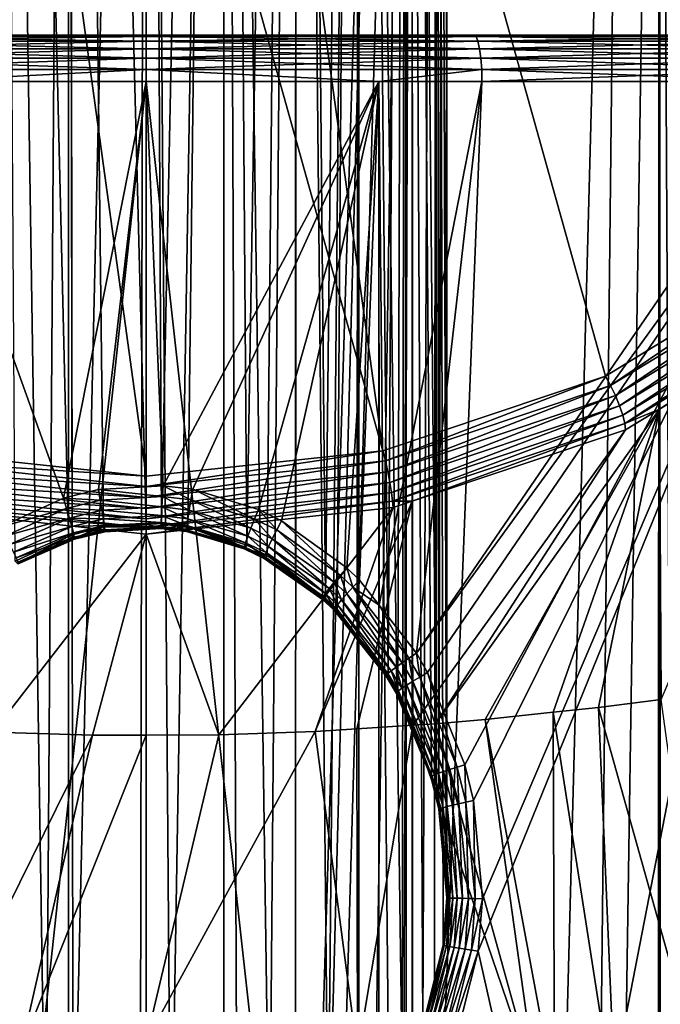
# Model space of a CAD drawing. Units: inches. Extents: x -22 to 22, y -100 to 91.
# Drawn here: x -1 to 6, y 50 to 62 of the extents above; entities that cross this region are included whole.
import ezdxf

# ---------------------------------------------------------------- set-up
doc = ezdxf.new("R2010")
doc.units = ezdxf.units.IN
doc.header["$MEASUREMENT"] = 0

msp = doc.modelspace()

# ---------------------------------------------------------------- linework, layer by layer
for points in [[(0.001, 56.003, 23.231), (-0.906, 91.098, 89.464), (0, 91.204, 89.408)], [(0.001, 56.003, 23.231), (0, 91.204, 89.408), (0.177, 56.013, 23.234)], [(0.177, 56.013, 23.234), (0, 91.204, 89.408), (0.906, 91.098, 89.464)], [(-0.906, 91.098, 89.464), (-0.904, 55.862, 23.202), (-1.75, 90.79, 89.628)], [(-0.496, 55.974, 23.225), (-0.861, 55.882, 23.206), (-0.906, 91.098, 89.464)], [(-0.906, 91.098, 89.464), (-0.861, 55.882, 23.206), (-0.904, 55.862, 23.202)], [(-0.496, 55.974, 23.225), (-0.906, 91.098, 89.464), (0.001, 56.003, 23.231)], [(0.177, 56.013, 23.234), (0.906, 91.098, 89.464), (0.484, 55.976, 23.226)], [(0.906, 91.098, 89.464), (0.902, 55.846, 23.199), (0.484, 55.976, 23.226)], [(0.906, 91.098, 89.464), (1.171, 55.762, 23.182), (0.902, 55.846, 23.199)], [(1.75, 90.79, 89.628), (1.171, 55.762, 23.182), (0.906, 91.098, 89.464)], [(-1.75, 90.79, 89.628), (-0.904, 55.862, 23.202), (-1.524, 55.575, 23.145)], [(1.75, 90.79, 89.628), (1.409, 55.643, 23.158), (1.171, 55.762, 23.182)], [(1.739, 55.401, 23.113), (1.409, 55.643, 23.158), (1.75, 90.79, 89.628)], [(1.739, 55.401, 23.113), (1.75, 90.79, 89.628), (2.088, 55.146, 23.064)], [(2.088, 55.146, 23.064), (1.75, 90.79, 89.628), (2.475, 90.298, 89.889)], [(2.088, 55.146, 23.064), (2.475, 90.298, 89.889), (2.222, 55.015, 23.041)], [(2.475, 90.298, 89.889), (2.456, 54.708, 22.99), (2.222, 55.015, 23.041)], [(2.475, 90.298, 89.889), (2.814, 54.24, 22.914), (2.456, 54.708, 22.99)], [(3.031, 89.658, 90.23), (2.814, 54.24, 22.914), (2.475, 90.298, 89.889)], [(3.031, 89.658, 90.23), (2.929, 54.037, 22.884), (2.814, 54.24, 22.914)], [(3.031, 89.658, 90.23), (3.014, 53.826, 22.857), (2.929, 54.037, 22.884)], [(3.318, 53.065, 22.76), (3.014, 53.826, 22.857), (3.031, 89.658, 90.23)], [(3.318, 53.065, 22.76), (3.031, 89.658, 90.23), (3.377, 52.814, 22.734)], [(3.377, 52.814, 22.734), (3.031, 89.658, 90.23), (3.381, 88.913, 90.626)], [(3.377, 52.814, 22.734), (3.381, 88.913, 90.626), (3.407, 52.687, 22.722)], [(3.407, 52.687, 22.722), (3.381, 88.913, 90.626), (3.5, 88.113, 91.051)], [(3.499, 51.655, 22.645), (3.5, 88.113, 91.051), (3.381, 87.313, 91.476)], [(3.407, 52.687, 22.722), (3.5, 88.113, 91.051), (3.491, 51.743, 22.651)], [(3.491, 51.743, 22.651), (3.5, 88.113, 91.051), (3.499, 51.655, 22.645)], [(3.031, 86.568, 91.873), (3.219, 50.166, 22.612), (3.381, 87.313, 91.476)], [(3.381, 87.313, 91.476), (3.219, 50.166, 22.612), (3.356, 50.708, 22.617)], [(3.381, 87.313, 91.476), (3.356, 50.708, 22.617), (3.457, 51.106, 22.621)], [(3.499, 51.655, 22.645), (3.381, 87.313, 91.476), (3.457, 51.106, 22.621)], [(2.475, 85.928, 92.213), (2.979, 49.649, 22.623), (3.031, 86.568, 91.873)], [(3.031, 86.568, 91.873), (2.979, 49.649, 22.623), (3.026, 49.75, 22.621)], [(3.031, 86.568, 91.873), (3.026, 49.75, 22.621), (3.219, 50.166, 22.612)], [(2.116, 48.605, 22.686), (2.475, 85.928, 92.213), (1.75, 85.437, 92.474)], [(2.475, 48.946, 22.659), (2.475, 85.928, 92.213), (2.116, 48.605, 22.686)], [(2.475, 48.946, 22.659), (2.476, 48.947, 22.659), (2.475, 85.928, 92.213)], [(2.475, 85.928, 92.213), (2.476, 48.947, 22.659), (2.979, 49.649, 22.623)], [(-1.75, 85.437, 92.474), (-1.744, 48.356, 22.709), (-1.167, 48.054, 22.74)], [(-1.75, 85.437, 92.474), (-1.167, 48.054, 22.74), (-0.906, 85.128, 92.638)], [(1.435, 48.169, 22.727), (1.75, 85.437, 92.474), (0.906, 85.128, 92.638)], [(1.739, 48.364, 22.709), (1.75, 85.437, 92.474), (1.435, 48.169, 22.727)], [(2.116, 48.605, 22.686), (1.75, 85.437, 92.474), (1.739, 48.364, 22.709)], [(-0.906, 85.128, 92.638), (-1.167, 48.054, 22.74), (-0.905, 47.97, 22.75)], [(-0.85, 47.952, 22.752), (0, 85.023, 92.694), (-0.906, 85.128, 92.638)], [(-0.906, 85.128, 92.638), (-0.905, 47.97, 22.75), (-0.85, 47.952, 22.752)], [(0, 85.023, 92.694), (0.287, 47.854, 22.764), (0.906, 85.128, 92.638)], [(0.906, 85.128, 92.638), (0.287, 47.854, 22.764), (0.903, 47.983, 22.748)], [(0.906, 85.128, 92.638), (0.903, 47.983, 22.748), (1.058, 48.016, 22.744)], [(1.435, 48.169, 22.727), (0.906, 85.128, 92.638), (1.058, 48.016, 22.744)], [(-0.069, 47.842, 22.765), (0, 85.023, 92.694), (-0.85, 47.952, 22.752)], [(-0.069, 47.842, 22.765), (0, 47.841, 22.765), (0, 85.023, 92.694)], [(0, 85.023, 92.694), (0, 47.841, 22.765), (0.287, 47.854, 22.764)], [(0, 77.082, 198.477), (0.001, -16.773, 22), (-2.872, 76.774, 198.641)], [(2.872, 76.774, 198.641), (0.001, -16.773, 22), (0, 77.082, 198.477)], [(-2.752, 76.58, 199.31), (2.752, 56.862, 209.794), (0, 76.875, 199.153)], [(0, 76.875, 199.153), (2.752, 56.862, 209.794), (5.344, 57.73, 209.333)], [(0, 76.875, 199.153), (5.344, 57.73, 209.333), (7.626, 59.121, 208.593)], [(7.626, 59.121, 208.593), (9.464, 60.953, 207.619), (0, 76.875, 199.153)], [(0, 76.875, 199.153), (9.464, 60.953, 207.619), (10.753, 63.121, 206.466)], [(-2.872, 76.774, 198.641), (0.001, -16.773, 22), (-3.096, 76.699, 198.681)], [(-3.096, 76.699, 198.681), (0.001, -16.773, 22), (-1.123, -16.822, 21.981)], [(-3.096, 76.699, 198.681), (-1.123, -16.822, 21.981), (-2.363, -17.081, 21.883)], [(2.872, 76.774, 198.641), (0.391, -16.756, 22.007), (0.001, -16.773, 22)], [(3.096, 76.699, 198.681), (0.391, -16.756, 22.007), (2.872, 76.774, 198.641)], [(3.096, 76.699, 198.681), (1.629, -16.905, 21.95), (0.391, -16.756, 22.007)], [(2.758, -17.227, 21.828), (1.629, -16.905, 21.95), (3.096, 76.699, 198.681)], [(3.096, 76.699, 198.681), (3.095, -17.323, 21.791), (2.758, -17.227, 21.828)], [(3.096, 76.699, 198.681), (3.106, -17.328, 21.789), (3.095, -17.323, 21.791)], [(5.577, 75.868, 199.122), (3.106, -17.328, 21.789), (3.096, 76.699, 198.681)], [(-2.752, 56.862, 209.794), (0, 56.567, 209.951), (-2.752, 76.58, 199.31)], [(-2.752, 76.58, 199.31), (0, 56.567, 209.951), (2.752, 56.862, 209.794)], [(5.577, 75.868, 199.122), (4.547, -18.013, 21.535), (3.106, -17.328, 21.789)], [(5.972, 75.627, 199.25), (4.547, -18.013, 21.535), (5.577, 75.868, 199.122)], [(5.972, 75.627, 199.25), (5.926, -18.952, 21.197), (4.547, -18.013, 21.535)], [(5.999, -19.013, 21.176), (5.926, -18.952, 21.197), (5.972, 75.627, 199.25)], [(7.957, 74.417, 199.894), (7.814, -20.786, 20.576), (5.972, 75.627, 199.25)], [(5.972, 75.627, 199.25), (7.814, -20.786, 20.576), (6.477, -19.415, 21.036)], [(5.972, 75.627, 199.25), (6.477, -19.415, 21.036), (5.999, -19.013, 21.176)], [(14.116, 61.7, -16.822), (-16.822, 61.7, 14.116), (16.822, 61.7, -14.116)], [(16.822, 61.7, -14.116), (-16.822, 61.7, 14.116), (-14.116, 61.7, 16.822)], [(14.116, 61.7, -16.822), (10.98, 61.7, -19.018), (-16.822, 61.7, 14.116)], [(-16.822, 61.7, 14.116), (10.98, 61.7, -19.018), (7.511, 61.7, -20.636)], [(-16.822, 61.7, 14.116), (7.511, 61.7, -20.636), (3.813, 61.7, -21.626)], [(3.813, 61.7, -21.626), (0, 61.7, -21.96), (-16.822, 61.7, 14.116)], [(-16.822, 61.7, 14.116), (0, 61.7, -21.96), (-3.813, 61.7, -21.626)], [(16.822, 61.7, -14.116), (-14.116, 61.7, 16.822), (-10.98, 61.7, 19.018)], [(-10.98, 61.7, 19.018), (-7.511, 61.7, 20.636), (16.822, 61.7, -14.116)], [(16.822, 61.7, -14.116), (-7.511, 61.7, 20.636), (-3.813, 61.7, 21.626)], [(0, 61.682, 22.1), (-3.838, 61.682, 21.764), (-3.86, 61.628, 21.892)], [(0, 61.628, -22.23), (-3.86, 61.628, -21.892), (-3.838, 61.682, -21.764)], [(0, 61.628, 22.23), (0, 61.682, 22.1), (-3.86, 61.628, 21.892)], [(0, 61.682, 22.1), (0, 61.7, 21.96), (-3.838, 61.682, 21.764)], [(0, 61.7, 21.96), (-3.813, 61.7, 21.626), (-3.838, 61.682, 21.764)], [(-3.838, 61.682, -21.764), (-3.813, 61.7, -21.626), (0, 61.682, -22.1)], [(-3.838, 61.682, -21.764), (0, 61.682, -22.1), (0, 61.628, -22.23)], [(21.626, 61.7, -3.813), (20.636, 61.7, -7.511), (-3.813, 61.7, 21.626)], [(16.822, 61.7, -14.116), (-3.813, 61.7, 21.626), (19.018, 61.7, -10.98)], [(19.018, 61.7, -10.98), (-3.813, 61.7, 21.626), (20.636, 61.7, -7.511)], [(0, 61.7, 21.96), (21.626, 61.7, 3.813), (-3.813, 61.7, 21.626)], [(-3.813, 61.7, 21.626), (21.626, 61.7, 3.813), (21.96, 61.7)], [(-3.813, 61.7, 21.626), (21.96, 61.7), (21.626, 61.7, -3.813)], [(-3.813, 61.7, -21.626), (0, 61.7, -21.96), (0, 61.682, -22.1)], [(0, 61.7, 21.96), (3.813, 61.7, 21.626), (21.626, 61.7, 3.813)], [(0, 61.682, -22.1), (0, 61.7, -21.96), (3.838, 61.682, -21.764)], [(0, 61.7, -21.96), (3.813, 61.7, -21.626), (3.838, 61.682, -21.764)], [(3.813, 61.7, 21.626), (0, 61.7, 21.96), (0, 61.682, 22.1)], [(3.838, 61.682, 21.764), (3.813, 61.7, 21.626), (0, 61.682, 22.1)], [(0, 61.682, -22.1), (3.838, 61.682, -21.764), (3.86, 61.628, -21.892)], [(0, 61.628, -22.23), (0, 61.682, -22.1), (3.86, 61.628, -21.892)], [(0, 61.628, 22.23), (3.86, 61.628, 21.892), (3.838, 61.682, 21.764)], [(3.838, 61.682, 21.764), (0, 61.682, 22.1), (0, 61.628, 22.23)], [(21.626, 61.7, 3.813), (3.813, 61.7, 21.626), (7.511, 61.7, 20.636)], [(3.838, 61.682, -21.764), (3.813, 61.7, -21.626), (7.559, 61.682, -20.767)], [(3.813, 61.7, -21.626), (7.511, 61.7, -20.636), (7.559, 61.682, -20.767)], [(7.511, 61.7, 20.636), (3.813, 61.7, 21.626), (3.838, 61.682, 21.764)], [(3.838, 61.682, 21.764), (7.559, 61.682, 20.767), (7.511, 61.7, 20.636)], [(3.86, 61.628, -21.892), (3.838, 61.682, -21.764), (7.603, 61.628, -20.889)], [(3.838, 61.682, -21.764), (7.559, 61.682, -20.767), (7.603, 61.628, -20.889)], [(3.838, 61.682, 21.764), (3.86, 61.628, 21.892), (7.559, 61.682, 20.767)], [(7.603, 61.628, 20.889), (7.559, 61.682, 20.767), (3.86, 61.628, 21.892)], [(-3.88, 61.542, -22.002), (-3.86, 61.628, -21.892), (0, 61.542, -22.342)], [(-3.88, 61.542, 22.002), (0, 61.542, 22.342), (0, 61.628, 22.23)], [(0, 61.628, 22.23), (-3.86, 61.628, 21.892), (-3.88, 61.542, 22.002)], [(0, 61.628, -22.23), (0, 61.542, -22.342), (-3.86, 61.628, -21.892)], [(3.88, 61.542, 22.002), (3.86, 61.628, 21.892), (0, 61.542, 22.342)], [(3.88, 61.542, -22.002), (0, 61.542, -22.342), (0, 61.628, -22.23)], [(0, 61.628, -22.23), (3.86, 61.628, -21.892), (3.88, 61.542, -22.002)], [(0, 61.628, 22.23), (0, 61.542, 22.342), (3.86, 61.628, 21.892)], [(3.86, 61.628, -21.892), (7.603, 61.628, -20.889), (7.641, 61.542, -20.994)], [(7.603, 61.628, 20.889), (3.86, 61.628, 21.892), (3.88, 61.542, 22.002)], [(3.88, 61.542, -22.002), (3.86, 61.628, -21.892), (7.641, 61.542, -20.994)], [(7.641, 61.542, 20.994), (7.603, 61.628, 20.889), (3.88, 61.542, 22.002)], [(0, 61.43, 22.428), (0, 61.542, 22.342), (-3.895, 61.43, 22.087)], [(-3.895, 61.43, -22.087), (-3.88, 61.542, -22.002), (0, 61.43, -22.428)], [(-3.88, 61.542, 22.002), (-3.895, 61.43, 22.087), (0, 61.542, 22.342)], [(-3.88, 61.542, -22.002), (0, 61.542, -22.342), (0, 61.43, -22.428)], [(0, 61.43, -22.428), (0, 61.542, -22.342), (3.895, 61.43, -22.087)], [(3.88, 61.542, 22.002), (0, 61.542, 22.342), (0, 61.43, 22.428)], [(3.88, 61.542, -22.002), (3.895, 61.43, -22.087), (0, 61.542, -22.342)], [(3.895, 61.43, 22.087), (3.88, 61.542, 22.002), (0, 61.43, 22.428)], [(7.671, 61.43, -21.075), (3.895, 61.43, -22.087), (3.88, 61.542, -22.002)], [(3.88, 61.542, -22.002), (7.641, 61.542, -20.994), (7.671, 61.43, -21.075)], [(7.641, 61.542, 20.994), (3.88, 61.542, 22.002), (3.895, 61.43, 22.087)], [(7.671, 61.43, 21.075), (7.641, 61.542, 20.994), (3.895, 61.43, 22.087)], [(0, 61.43, 22.428), (-3.895, 61.43, 22.087), (-3.904, 61.3, 22.14)], [(-3.904, 61.3, -22.14), (-3.895, 61.43, -22.087), (0, 61.3, -22.482)], [(0, 61.3, 22.482), (0, 61.43, 22.428), (-3.904, 61.3, 22.14)], [(-3.895, 61.43, -22.087), (0, 61.43, -22.428), (0, 61.3, -22.482)], [(0, 61.43, -22.428), (3.895, 61.43, -22.087), (3.904, 61.3, -22.14)], [(0, 61.3, -22.482), (0, 61.43, -22.428), (3.904, 61.3, -22.14)], [(3.904, 61.3, 22.14), (3.895, 61.43, 22.087), (0, 61.3, 22.482)], [(3.895, 61.43, 22.087), (0, 61.43, 22.428), (0, 61.3, 22.482)], [(3.904, 61.3, -22.14), (3.895, 61.43, -22.087), (7.689, 61.3, -21.126)], [(7.671, 61.43, -21.075), (7.689, 61.3, -21.126), (3.895, 61.43, -22.087)], [(7.671, 61.43, 21.075), (3.895, 61.43, 22.087), (3.904, 61.3, 22.14)], [(7.689, 61.3, 21.126), (7.671, 61.43, 21.075), (3.904, 61.3, 22.14)], [(-3.904, 61.3, -22.14), (0, 61.3, -22.482), (-2.706, 61.16, -22.263)], [(0, 61.3, 22.482), (-3.904, 61.3, 22.14), (-2.706, 61.16, 22.263)], [(-2.706, 61.16, 22.263), (0, 61.16, 22.5), (0, 61.3, 22.482)], [(-2.706, 61.16, -22.263), (0, 61.3, -22.482), (0, 61.16, -22.5)], [(2.706, 61.16, -22.263), (0, 61.16, -22.5), (0, 61.3, -22.482)], [(0, 61.3, -22.482), (3.904, 61.3, -22.14), (2.706, 61.16, -22.263)], [(3.904, 61.3, 22.14), (0, 61.3, 22.482), (2.706, 61.16, 22.263)], [(2.706, 61.16, 22.263), (0, 61.3, 22.482), (0, 61.16, 22.5)], [(3.907, 61.16, 22.158), (3.904, 61.3, 22.14), (2.706, 61.16, 22.263)], [(3.904, 61.3, -22.14), (3.907, 61.16, -22.158), (2.706, 61.16, -22.263)], [(7.689, 61.3, 21.126), (3.904, 61.3, 22.14), (3.907, 61.16, 22.158)], [(7.689, 61.3, -21.126), (7.695, 61.16, -21.143), (3.904, 61.3, -22.14)], [(3.904, 61.3, -22.14), (7.695, 61.16, -21.143), (3.907, 61.16, -22.158)], [(3.907, 61.16, 22.158), (7.695, 61.16, 21.143), (7.689, 61.3, 21.126)], [(-2.706, 61.16, 22.263), (-1.704, 55.973, 22.435), (-0.962, 56.31, 22.479)], [(-2.706, 61.16, 22.263), (-0.962, 56.31, 22.479), (0, 61.16, 22.5)], [(-2.643, 36.72, -22.344), (-2.706, 61.16, -22.263), (0, 61.16, -22.5)], [(-2.643, 36.72, -22.344), (0, 61.16, -22.5), (2.712, 36.714, -22.308)], [(-0.962, 56.31, 22.479), (-0.555, 56.411, 22.493), (0, 61.16, 22.5)], [(0, 61.16, 22.5), (-0.555, 56.411, 22.493), (0.197, 56.454, 22.499)], [(0, 61.16, 22.5), (0.197, 56.454, 22.499), (2.706, 61.16, 22.263)], [(2.712, 36.714, -22.308), (0, 61.16, -22.5), (2.706, 61.16, -22.263)], [(2.706, 61.16, 22.263), (0.197, 56.454, 22.499), (0.542, 56.413, 22.493)], [(2.706, 61.16, 22.263), (0.542, 56.413, 22.493), (1.309, 56.178, 22.462)], [(1.309, 56.178, 22.462), (1.575, 56.047, 22.445), (2.706, 61.16, 22.263)], [(1.575, 56.047, 22.445), (2.334, 55.5, 22.379), (2.706, 61.16, 22.263)], [(2.706, 61.16, 22.263), (2.334, 55.5, 22.379), (2.484, 55.356, 22.362)], [(2.706, 61.16, 22.263), (2.484, 55.356, 22.362), (2.712, 55.062, 22.334)], [(2.706, 61.16, 22.263), (2.712, 55.062, 22.334), (3.907, 61.16, 22.158)], [(2.712, 36.714, -22.308), (2.706, 61.16, -22.263), (2.948, 36.714, -22.306)], [(2.706, 61.16, -22.263), (3.907, 61.16, -22.158), (2.948, 36.714, -22.306)], [(3.907, 61.16, 22.158), (2.712, 55.062, 22.334), (3.147, 54.503, 22.279)], [(2.948, 36.714, -22.306), (3.907, 61.16, -22.158), (7.695, 61.16, -21.143)], [(2.948, 36.714, -22.306), (7.695, 61.16, -21.143), (7.967, 36.483, -20.993)], [(3.275, 54.279, 22.26), (7.968, 61.16, 21.016), (3.147, 54.503, 22.279)], [(3.147, 54.503, 22.279), (7.968, 61.16, 21.016), (7.695, 61.16, 21.143)], [(3.147, 54.503, 22.279), (7.695, 61.16, 21.143), (3.907, 61.16, 22.158)], [(3.275, 54.279, 22.26), (3.709, 53.205, 22.192), (7.968, 61.16, 21.016)], [(7.968, 61.16, 21.016), (3.709, 53.205, 22.192), (3.81, 52.788, 22.175)], [(7.968, 61.16, 21.016), (3.81, 52.788, 22.175), (3.912, 51.646, 22.157)], [(3.912, 51.646, 22.157), (3.864, 51.036, 22.166), (7.968, 61.16, 21.016)], [(7.968, 61.16, 21.016), (3.864, 51.036, 22.166), (7.965, 32.8, 21.009)], [(7.626, 59.121, 208.593), (5.344, 57.73, 209.333), (5.404, 57.621, 209.371)], [(5.404, 57.621, 209.371), (7.712, 59.027, 208.624), (7.626, 59.121, 208.593)], [(5.404, 57.621, 209.371), (5.46, 57.504, 209.377), (7.712, 59.027, 208.624)], [(7.792, 58.924, 208.622), (7.712, 59.027, 208.624), (5.46, 57.504, 209.377)], [(7.792, 58.924, 208.622), (5.46, 57.504, 209.377), (5.509, 57.385, 209.35)], [(7.86, 58.819, 208.588), (7.792, 58.924, 208.622), (5.509, 57.385, 209.35)], [(7.86, 58.819, 208.588), (5.509, 57.385, 209.35), (5.546, 57.275, 209.292)], [(7.913, 58.717, 208.525), (7.86, 58.819, 208.588), (5.546, 57.275, 209.292)], [(7.913, 58.717, 208.525), (5.546, 57.275, 209.292), (5.569, 57.179, 209.206)], [(5.569, 57.179, 209.206), (7.946, 58.628, 208.436), (7.913, 58.717, 208.525)], [(5.569, 57.179, 209.206), (5.972, 57.346, 208.971), (7.946, 58.628, 208.436)], [(5.972, 57.346, 208.971), (7.957, 58.556, 208.327), (7.946, 58.628, 208.436)], [(5.972, 57.346, 208.971), (5.991, 53.964, 202.66), (7.957, 58.556, 208.327)], [(5.344, 57.73, 209.333), (2.752, 56.862, 209.794), (2.783, 56.744, 209.838)], [(5.404, 57.621, 209.371), (5.344, 57.73, 209.333), (2.783, 56.744, 209.838)], [(5.404, 57.621, 209.371), (2.783, 56.744, 209.838), (2.812, 56.617, 209.849)], [(2.812, 56.617, 209.849), (5.46, 57.504, 209.377), (5.404, 57.621, 209.371)], [(2.812, 56.617, 209.849), (2.837, 56.491, 209.826), (5.46, 57.504, 209.377)], [(5.509, 57.385, 209.35), (5.46, 57.504, 209.377), (2.837, 56.491, 209.826)], [(5.509, 57.385, 209.35), (2.837, 56.491, 209.826), (2.856, 56.374, 209.771)], [(5.546, 57.275, 209.292), (5.509, 57.385, 209.35), (2.856, 56.374, 209.771)], [(5.577, 57.105, 209.099), (3.367, 53.682, 204.563), (5.972, 57.346, 208.971)], [(5.972, 57.346, 208.971), (3.367, 53.682, 204.563), (3.945, 53.732, 204.263)], [(5.972, 57.346, 208.971), (3.945, 53.732, 204.263), (4.736, 53.816, 203.72)], [(4.736, 53.816, 203.72), (5.262, 53.872, 203.358), (5.972, 57.346, 208.971)], [(5.972, 57.346, 208.971), (5.262, 53.872, 203.358), (5.991, 53.964, 202.66)], [(5.577, 57.105, 209.099), (5.972, 57.346, 208.971), (5.569, 57.179, 209.206)], [(5.546, 57.275, 209.292), (2.856, 56.374, 209.771), (2.868, 56.274, 209.687)], [(5.569, 57.179, 209.206), (5.546, 57.275, 209.292), (2.868, 56.274, 209.687)], [(5.569, 57.179, 209.206), (2.868, 56.274, 209.687), (3.096, 56.274, 209.54)], [(3.096, 56.274, 209.54), (5.577, 57.105, 209.099), (5.569, 57.179, 209.206)], [(3.096, 56.274, 209.54), (3.103, 53.665, 204.659), (5.577, 57.105, 209.099)], [(5.577, 57.105, 209.099), (3.103, 53.665, 204.659), (3.367, 53.682, 204.563)], [(0, 56.567, 209.951), (-2.752, 56.862, 209.794), (-2.783, 56.744, 209.838)], [(2.783, 56.744, 209.838), (2.752, 56.862, 209.794), (0, 56.445, 209.997)], [(2.752, 56.862, 209.794), (0, 56.567, 209.951), (0, 56.445, 209.997)], [(0, 56.445, 209.997), (-2.783, 56.744, 209.838), (-2.812, 56.617, 209.849)], [(0, 56.445, 209.997), (0, 56.567, 209.951), (-2.783, 56.744, 209.838)], [(2.812, 56.617, 209.849), (2.783, 56.744, 209.838), (0, 56.315, 210.009)], [(2.783, 56.744, 209.838), (0, 56.445, 209.997), (0, 56.315, 210.009)], [(0, 56.315, 210.009), (-2.812, 56.617, 209.849), (-2.837, 56.491, 209.826)], [(0, 56.315, 210.009), (0, 56.445, 209.997), (-2.812, 56.617, 209.849)], [(0, 56.187, 209.988), (2.837, 56.491, 209.826), (2.812, 56.617, 209.849)], [(2.812, 56.617, 209.849), (0, 56.315, 210.009), (0, 56.187, 209.988)], [(0, 56.187, 209.988), (-2.837, 56.491, 209.826), (-2.856, 56.374, 209.771)], [(0, 56.187, 209.988), (0, 56.315, 210.009), (-2.837, 56.491, 209.826)], [(-0.533, 56.286, 22.51), (-0.555, 56.411, 22.493), (-0.962, 56.31, 22.479)], [(0.19, 56.327, 22.516), (0.197, 56.454, 22.499), (-0.555, 56.411, 22.493)], [(0.19, 56.327, 22.516), (-0.555, 56.411, 22.493), (-0.533, 56.286, 22.51)], [(2.856, 56.374, 209.771), (2.837, 56.491, 209.826), (0, 56.068, 209.933)], [(0, 56.187, 209.988), (0, 56.068, 209.933), (2.837, 56.491, 209.826)], [(0.521, 56.288, 22.51), (0.197, 56.454, 22.499), (0.19, 56.327, 22.516)], [(0.521, 56.288, 22.51), (0.542, 56.413, 22.493), (0.197, 56.454, 22.499)], [(1.261, 56.064, 22.48), (0.542, 56.413, 22.493), (0.521, 56.288, 22.51)], [(1.261, 56.064, 22.48), (1.309, 56.178, 22.462), (0.542, 56.413, 22.493)], [(-2.856, 56.374, 209.771), (-2.868, 56.274, 209.687), (0, 56.068, 209.933)], [(-2.856, 56.374, 209.771), (0, 56.068, 209.933), (0, 56.187, 209.988)], [(-0.926, 56.19, 22.497), (-0.962, 56.31, 22.479), (-1.704, 55.973, 22.435)], [(-0.533, 56.286, 22.51), (-0.962, 56.31, 22.479), (-0.926, 56.19, 22.497)], [(-0.514, 56.169, 22.558), (-0.533, 56.286, 22.51), (-0.926, 56.19, 22.497)], [(0.183, 56.208, 22.564), (0.19, 56.327, 22.516), (-0.533, 56.286, 22.51)], [(0.183, 56.208, 22.564), (-0.533, 56.286, 22.51), (-0.514, 56.169, 22.558)], [(2.868, 56.274, 209.687), (2.856, 56.374, 209.771), (0, 55.967, 209.85)], [(2.856, 56.374, 209.771), (0, 56.068, 209.933), (0, 55.967, 209.85)], [(0.502, 56.171, 22.559), (0.19, 56.327, 22.516), (0.183, 56.208, 22.564)], [(0.502, 56.171, 22.559), (0.521, 56.288, 22.51), (0.19, 56.327, 22.516)], [(1.218, 55.958, 22.529), (0.521, 56.288, 22.51), (0.502, 56.171, 22.559)], [(1.218, 55.958, 22.529), (1.261, 56.064, 22.48), (0.521, 56.288, 22.51)], [(-2.868, 56.274, 209.687), (-2.872, 56.199, 209.58), (0, 55.967, 209.85)], [(-2.872, 56.199, 209.58), (-1.783, 53.584, 205.122), (0, 55.891, 209.744)], [(0, 55.967, 209.85), (-2.872, 56.199, 209.58), (0, 55.891, 209.744)], [(0, 55.967, 209.85), (0, 56.068, 209.933), (-2.868, 56.274, 209.687)], [(-0.926, 56.19, 22.497), (-1.704, 55.973, 22.435), (-1.644, 55.868, 22.455)], [(-0.893, 56.078, 22.546), (-0.926, 56.19, 22.497), (-1.644, 55.868, 22.455)], [(-0.514, 56.169, 22.558), (-0.926, 56.19, 22.497), (-0.893, 56.078, 22.546)], [(-0.498, 56.068, 22.635), (-0.514, 56.169, 22.558), (-0.893, 56.078, 22.546)], [(0.177, 56.106, 22.641), (0.183, 56.208, 22.564), (-0.514, 56.169, 22.558)], [(0.177, 56.106, 22.641), (-0.514, 56.169, 22.558), (-0.498, 56.068, 22.635)], [(0, 55.967, 209.85), (0, 55.891, 209.744), (2.868, 56.274, 209.687)], [(2.868, 56.274, 209.687), (0, 55.891, 209.744), (2.872, 56.199, 209.58)], [(0, 55.891, 209.744), (0.845, 53.554, 205.286), (2.872, 56.199, 209.58)], [(0.486, 56.07, 22.636), (0.183, 56.208, 22.564), (0.177, 56.106, 22.641)], [(0.486, 56.07, 22.636), (0.502, 56.171, 22.559), (0.183, 56.208, 22.564)], [(1.182, 55.865, 22.605), (0.502, 56.171, 22.559), (0.486, 56.07, 22.636)], [(1.182, 55.865, 22.605), (1.218, 55.958, 22.529), (0.502, 56.171, 22.559)], [(2.872, 56.199, 209.58), (0.845, 53.554, 205.286), (1.965, 53.592, 205.076)], [(1.519, 55.939, 22.464), (1.309, 56.178, 22.462), (1.261, 56.064, 22.48)], [(1.519, 55.939, 22.464), (1.575, 56.047, 22.445), (1.309, 56.178, 22.462)], [(2.872, 56.199, 209.58), (1.965, 53.592, 205.076), (3.096, 56.274, 209.54)], [(1.965, 53.592, 205.076), (2.452, 53.624, 204.898), (3.096, 56.274, 209.54)], [(3.096, 56.274, 209.54), (2.452, 53.624, 204.898), (3.103, 53.665, 204.659)], [(2.868, 56.274, 209.687), (2.872, 56.199, 209.58), (3.096, 56.274, 209.54)], [(-0.893, 56.078, 22.546), (-1.644, 55.868, 22.455), (-1.589, 55.769, 22.504)], [(-0.866, 55.98, 22.622), (-0.893, 56.078, 22.546), (-1.589, 55.769, 22.504)], [(-0.498, 56.068, 22.635), (-0.893, 56.078, 22.546), (-0.866, 55.98, 22.622)], [(-0.487, 55.99, 22.735), (-0.498, 56.068, 22.635), (-0.866, 55.98, 22.622)], [(0.173, 56.026, 22.742), (0.177, 56.106, 22.641), (-0.498, 56.068, 22.635)], [(0.173, 56.026, 22.742), (-0.498, 56.068, 22.635), (-0.487, 55.99, 22.735)], [(0.475, 55.992, 22.736), (0.177, 56.106, 22.641), (0.173, 56.026, 22.742)], [(0.475, 55.992, 22.736), (0.486, 56.07, 22.636), (0.177, 56.106, 22.641)], [(1.156, 55.791, 22.702), (0.486, 56.07, 22.636), (0.475, 55.992, 22.736)], [(1.156, 55.791, 22.702), (1.182, 55.865, 22.605), (0.486, 56.07, 22.636)], [(1.468, 55.837, 22.513), (1.261, 56.064, 22.48), (1.218, 55.958, 22.529)], [(1.468, 55.837, 22.513), (1.519, 55.939, 22.464), (1.261, 56.064, 22.48)], [(-0.866, 55.98, 22.622), (-1.589, 55.769, 22.504), (-1.544, 55.682, 22.578)], [(-0.847, 55.904, 22.721), (-0.866, 55.98, 22.622), (-1.544, 55.682, 22.578)], [(-0.487, 55.99, 22.735), (-0.866, 55.98, 22.622), (-0.847, 55.904, 22.721)], [(-0.843, 55.842, 23.087), (-0.861, 55.882, 23.206), (-0.496, 55.974, 23.225)], [(-0.481, 55.939, 22.852), (-0.487, 55.99, 22.735), (-0.847, 55.904, 22.721)], [(-0.481, 55.939, 22.852), (-0.847, 55.904, 22.721), (-0.836, 55.854, 22.837)], [(-0.496, 55.974, 23.225), (-0.486, 55.93, 23.106), (-0.843, 55.842, 23.087)], [(-0.48, 55.918, 22.979), (-0.481, 55.939, 22.852), (-0.836, 55.854, 22.837)], [(0.001, 56.003, 23.231), (0.173, 55.968, 23.113), (-0.496, 55.974, 23.225)], [(-0.496, 55.974, 23.225), (0.173, 55.968, 23.113), (-0.486, 55.93, 23.106)], [(0.171, 55.975, 22.859), (0.173, 56.026, 22.742), (-0.487, 55.99, 22.735)], [(0.171, 55.975, 22.859), (-0.487, 55.99, 22.735), (-0.481, 55.939, 22.852)], [(0.173, 55.968, 23.113), (-0.48, 55.918, 22.979), (-0.486, 55.93, 23.106)], [(0.171, 55.955, 22.986), (0.171, 55.975, 22.859), (-0.481, 55.939, 22.852)], [(0.171, 55.955, 22.986), (-0.481, 55.939, 22.852), (-0.48, 55.918, 22.979)], [(0.173, 55.968, 23.113), (0.171, 55.955, 22.986), (-0.48, 55.918, 22.979)], [(0.177, 56.013, 23.234), (0.173, 55.968, 23.113), (0.001, 56.003, 23.231)], [(0.47, 55.941, 22.853), (0.173, 56.026, 22.742), (0.171, 55.975, 22.859)], [(0.469, 55.92, 22.979), (0.47, 55.941, 22.853), (0.171, 55.975, 22.859)], [(0.469, 55.92, 22.979), (0.171, 55.975, 22.859), (0.171, 55.955, 22.986)], [(0.474, 55.932, 23.106), (0.171, 55.955, 22.986), (0.173, 55.968, 23.113)], [(0.474, 55.932, 23.106), (0.469, 55.92, 22.979), (0.171, 55.955, 22.986)], [(0.47, 55.941, 22.853), (0.475, 55.992, 22.736), (0.173, 56.026, 22.742)], [(0.484, 55.976, 23.226), (0.173, 55.968, 23.113), (0.177, 56.013, 23.234)], [(0.484, 55.976, 23.226), (0.474, 55.932, 23.106), (0.173, 55.968, 23.113)], [(1.139, 55.72, 22.94), (0.47, 55.941, 22.853), (0.469, 55.92, 22.979)], [(1.141, 55.742, 22.817), (0.475, 55.992, 22.736), (0.47, 55.941, 22.853)], [(1.139, 55.72, 22.94), (1.141, 55.742, 22.817), (0.47, 55.941, 22.853)], [(1.149, 55.727, 23.064), (0.474, 55.932, 23.106), (0.484, 55.976, 23.226)], [(1.141, 55.742, 22.817), (1.156, 55.791, 22.702), (0.475, 55.992, 22.736)], [(0.484, 55.976, 23.226), (0.902, 55.846, 23.199), (1.149, 55.727, 23.064)], [(1.425, 55.748, 22.588), (1.218, 55.958, 22.529), (1.182, 55.865, 22.605)], [(1.425, 55.748, 22.588), (1.468, 55.837, 22.513), (1.218, 55.958, 22.529)], [(2.189, 55.33, 22.449), (1.519, 55.939, 22.464), (1.468, 55.837, 22.513)], [(2.258, 55.413, 22.4), (1.575, 56.047, 22.445), (1.519, 55.939, 22.464)], [(2.189, 55.33, 22.449), (2.258, 55.413, 22.4), (1.519, 55.939, 22.464)], [(2.258, 55.413, 22.4), (2.334, 55.5, 22.379), (1.575, 56.047, 22.445)], [(0, 55.891, 209.744), (-1.783, 53.584, 205.122), (-0.625, 53.551, 205.307)], [(-0.847, 55.904, 22.721), (-1.544, 55.682, 22.578), (-1.511, 55.614, 22.674)], [(-0.904, 55.862, 23.202), (-1.498, 55.547, 23.029), (-1.524, 55.575, 23.145)], [(-0.836, 55.854, 22.837), (-0.847, 55.904, 22.721), (-1.511, 55.614, 22.674)], [(-0.836, 55.854, 22.837), (-1.511, 55.614, 22.674), (-1.492, 55.566, 22.786)], [(-0.904, 55.862, 23.202), (-0.843, 55.842, 23.087), (-1.498, 55.547, 23.029)], [(-0.843, 55.842, 23.087), (-1.487, 55.543, 22.906), (-1.498, 55.547, 23.029)], [(-0.835, 55.833, 22.962), (-0.836, 55.854, 22.837), (-1.492, 55.566, 22.786)], [(-0.835, 55.833, 22.962), (-1.492, 55.566, 22.786), (-1.487, 55.543, 22.906)], [(-0.843, 55.842, 23.087), (-0.835, 55.833, 22.962), (-1.487, 55.543, 22.906)], [(-0.861, 55.882, 23.206), (-0.843, 55.842, 23.087), (-0.904, 55.862, 23.202)], [(-0.486, 55.93, 23.106), (-0.835, 55.833, 22.962), (-0.843, 55.842, 23.087)], [(-0.48, 55.918, 22.979), (-0.836, 55.854, 22.837), (-0.835, 55.833, 22.962)], [(-0.486, 55.93, 23.106), (-0.48, 55.918, 22.979), (-0.835, 55.833, 22.962)], [(0, 55.891, 209.744), (-0.625, 53.551, 205.307), (0, 53.552, 205.298)], [(0, 53.552, 205.298), (0, 53.552, 205.298), (0, 55.891, 209.744)], [(0, 55.891, 209.744), (0, 53.552, 205.298), (0.845, 53.554, 205.286)], [(1.149, 55.727, 23.064), (0.469, 55.92, 22.979), (0.474, 55.932, 23.106)], [(1.149, 55.727, 23.064), (1.139, 55.72, 22.94), (0.469, 55.92, 22.979)], [(1.149, 55.727, 23.064), (0.902, 55.846, 23.199), (1.171, 55.762, 23.182)], [(1.395, 55.678, 22.684), (1.182, 55.865, 22.605), (1.156, 55.791, 22.702)], [(1.395, 55.678, 22.684), (1.425, 55.748, 22.588), (1.182, 55.865, 22.605)], [(2.131, 55.257, 22.521), (1.468, 55.837, 22.513), (1.425, 55.748, 22.588)], [(2.131, 55.257, 22.521), (2.189, 55.33, 22.449), (1.468, 55.837, 22.513)], [(1.373, 55.607, 22.918), (1.141, 55.742, 22.817), (1.139, 55.72, 22.94)], [(1.384, 55.612, 23.041), (1.139, 55.72, 22.94), (1.149, 55.727, 23.064)], [(1.384, 55.612, 23.041), (1.373, 55.607, 22.918), (1.139, 55.72, 22.94)], [(1.377, 55.63, 22.797), (1.156, 55.791, 22.702), (1.141, 55.742, 22.817)], [(1.373, 55.607, 22.918), (1.377, 55.63, 22.797), (1.141, 55.742, 22.817)], [(1.149, 55.727, 23.064), (1.171, 55.762, 23.182), (1.409, 55.643, 23.158)], [(1.149, 55.727, 23.064), (1.409, 55.643, 23.158), (1.384, 55.612, 23.041)], [(1.377, 55.63, 22.797), (1.395, 55.678, 22.684), (1.156, 55.791, 22.702)], [(2.087, 55.198, 22.612), (1.425, 55.748, 22.588), (1.395, 55.678, 22.684)], [(2.087, 55.198, 22.612), (2.131, 55.257, 22.521), (1.425, 55.748, 22.588)], [(2.051, 55.131, 22.834), (1.377, 55.63, 22.797), (1.373, 55.607, 22.918)], [(2.06, 55.128, 22.951), (1.373, 55.607, 22.918), (1.384, 55.612, 23.041)], [(2.06, 55.128, 22.951), (2.051, 55.131, 22.834), (1.373, 55.607, 22.918)], [(2.06, 55.155, 22.719), (1.395, 55.678, 22.684), (1.377, 55.63, 22.797)], [(2.051, 55.131, 22.834), (2.06, 55.155, 22.719), (1.377, 55.63, 22.797)], [(1.384, 55.612, 23.041), (1.409, 55.643, 23.158), (1.739, 55.401, 23.113)], [(1.384, 55.612, 23.041), (1.739, 55.401, 23.113), (2.06, 55.128, 22.951)], [(2.06, 55.155, 22.719), (2.087, 55.198, 22.612), (1.395, 55.678, 22.684)], [(2.405, 55.273, 22.385), (2.334, 55.5, 22.379), (2.258, 55.413, 22.4)], [(2.405, 55.273, 22.385), (2.484, 55.356, 22.362), (2.334, 55.5, 22.379)], [(2.06, 55.128, 22.951), (1.739, 55.401, 23.113), (2.088, 55.146, 23.064)], [(2.333, 55.195, 22.433), (2.258, 55.413, 22.4), (2.189, 55.33, 22.449)], [(2.333, 55.195, 22.433), (2.405, 55.273, 22.385), (2.258, 55.413, 22.4)], [(2.226, 55.069, 22.595), (2.131, 55.257, 22.521), (2.087, 55.198, 22.612)], [(2.272, 55.126, 22.504), (2.189, 55.33, 22.449), (2.131, 55.257, 22.521)], [(2.226, 55.069, 22.595), (2.272, 55.126, 22.504), (2.131, 55.257, 22.521)], [(2.272, 55.126, 22.504), (2.333, 55.195, 22.433), (2.189, 55.33, 22.449)], [(2.977, 54.391, 22.35), (2.405, 55.273, 22.385), (2.333, 55.195, 22.433)], [(2.712, 55.062, 22.334), (2.484, 55.356, 22.362), (2.405, 55.273, 22.385)], [(3.058, 54.446, 22.303), (2.712, 55.062, 22.334), (2.405, 55.273, 22.385)], [(2.977, 54.391, 22.35), (3.058, 54.446, 22.303), (2.405, 55.273, 22.385)], [(2.186, 55.005, 22.813), (2.06, 55.155, 22.719), (2.051, 55.131, 22.834)], [(2.197, 55.028, 22.699), (2.087, 55.198, 22.612), (2.06, 55.155, 22.719)], [(2.186, 55.005, 22.813), (2.197, 55.028, 22.699), (2.06, 55.155, 22.719)], [(2.06, 55.128, 22.951), (2.088, 55.146, 23.064), (2.222, 55.015, 23.041)], [(2.197, 55.028, 22.699), (2.226, 55.069, 22.595), (2.087, 55.198, 22.612)], [(2.907, 54.342, 22.416), (2.333, 55.195, 22.433), (2.272, 55.126, 22.504)], [(2.907, 54.342, 22.416), (2.977, 54.391, 22.35), (2.333, 55.195, 22.433)], [(2.195, 55, 22.929), (2.186, 55.005, 22.813), (2.051, 55.131, 22.834)], [(2.195, 55, 22.929), (2.051, 55.131, 22.834), (2.06, 55.128, 22.951)], [(2.06, 55.128, 22.951), (2.222, 55.015, 23.041), (2.195, 55, 22.929)], [(2.794, 54.246, 22.699), (2.197, 55.028, 22.699), (2.186, 55.005, 22.813)], [(2.813, 54.268, 22.595), (2.226, 55.069, 22.595), (2.197, 55.028, 22.699)], [(2.794, 54.246, 22.699), (2.813, 54.268, 22.595), (2.197, 55.028, 22.699)], [(2.851, 54.3, 22.499), (2.272, 55.126, 22.504), (2.226, 55.069, 22.595)], [(2.813, 54.268, 22.595), (2.851, 54.3, 22.499), (2.226, 55.069, 22.595)], [(2.851, 54.3, 22.499), (2.907, 54.342, 22.416), (2.272, 55.126, 22.504)], [(3.058, 54.446, 22.303), (3.147, 54.503, 22.279), (2.712, 55.062, 22.334)], [(2.794, 54.237, 22.807), (2.794, 54.246, 22.699), (2.186, 55.005, 22.813)], [(2.794, 54.237, 22.807), (2.186, 55.005, 22.813), (2.195, 55, 22.929)], [(2.195, 55, 22.929), (2.222, 55.015, 23.041), (2.456, 54.708, 22.99)], [(2.195, 55, 22.929), (2.456, 54.708, 22.99), (2.794, 54.237, 22.807)], [(2.794, 54.237, 22.807), (2.456, 54.708, 22.99), (2.814, 54.24, 22.914)], [(3.185, 54.227, 22.285), (3.147, 54.503, 22.279), (3.058, 54.446, 22.303)], [(3.185, 54.227, 22.285), (3.275, 54.279, 22.26), (3.147, 54.503, 22.279)], [(2.975, 54.096, 22.477), (2.907, 54.342, 22.416), (2.851, 54.3, 22.499)], [(3.032, 54.134, 22.396), (2.977, 54.391, 22.35), (2.907, 54.342, 22.416)], [(2.975, 54.096, 22.477), (3.032, 54.134, 22.396), (2.907, 54.342, 22.416)], [(3.103, 54.178, 22.331), (3.058, 54.446, 22.303), (2.977, 54.391, 22.35)], [(3.032, 54.134, 22.396), (3.103, 54.178, 22.331), (2.977, 54.391, 22.35)], [(3.103, 54.178, 22.331), (3.185, 54.227, 22.285), (3.058, 54.446, 22.303)], [(2.913, 54.046, 22.673), (2.813, 54.268, 22.595), (2.794, 54.246, 22.699)], [(2.911, 54.036, 22.779), (2.913, 54.046, 22.673), (2.794, 54.246, 22.699)], [(2.911, 54.036, 22.779), (2.794, 54.246, 22.699), (2.794, 54.237, 22.807)], [(2.794, 54.237, 22.807), (2.814, 54.24, 22.914), (2.929, 54.037, 22.884)], [(2.794, 54.237, 22.807), (2.929, 54.037, 22.884), (2.911, 54.036, 22.779)], [(2.935, 54.066, 22.571), (2.851, 54.3, 22.499), (2.813, 54.268, 22.595)], [(2.913, 54.046, 22.673), (2.935, 54.066, 22.571), (2.813, 54.268, 22.595)], [(2.935, 54.066, 22.571), (2.975, 54.096, 22.477), (2.851, 54.3, 22.499)], [(3.535, 53.152, 22.259), (3.185, 54.227, 22.285), (3.103, 54.178, 22.331)], [(3.619, 53.178, 22.217), (3.275, 54.279, 22.26), (3.185, 54.227, 22.285)], [(3.535, 53.152, 22.259), (3.619, 53.178, 22.217), (3.185, 54.227, 22.285)], [(3.619, 53.178, 22.217), (3.709, 53.205, 22.192), (3.275, 54.279, 22.26)], [(3.4, 53.106, 22.391), (3.032, 54.134, 22.396), (2.975, 54.096, 22.477)], [(3.461, 53.127, 22.318), (3.103, 54.178, 22.331), (3.032, 54.134, 22.396)], [(3.4, 53.106, 22.391), (3.461, 53.127, 22.318), (3.032, 54.134, 22.396)], [(3.461, 53.127, 22.318), (3.535, 53.152, 22.259), (3.103, 54.178, 22.331)], [(3.312, 53.068, 22.663), (2.913, 54.046, 22.673), (2.911, 54.036, 22.779)], [(2.911, 54.036, 22.779), (2.929, 54.037, 22.884), (3.014, 53.826, 22.857)], [(2.911, 54.036, 22.779), (3.014, 53.826, 22.857), (3.312, 53.068, 22.663)], [(3.324, 53.076, 22.566), (2.935, 54.066, 22.571), (2.913, 54.046, 22.673)], [(3.312, 53.068, 22.663), (3.324, 53.076, 22.566), (2.913, 54.046, 22.673)], [(3.354, 53.089, 22.475), (2.975, 54.096, 22.477), (2.935, 54.066, 22.571)], [(3.324, 53.076, 22.566), (3.354, 53.089, 22.475), (2.935, 54.066, 22.571)], [(3.354, 53.089, 22.475), (3.4, 53.106, 22.391), (2.975, 54.096, 22.477)], [(6.718, 48.683, 204.768), (5.991, 53.964, 202.66), (5.262, 53.872, 203.358)], [(3.312, 53.068, 22.663), (3.014, 53.826, 22.857), (3.318, 53.065, 22.76)], [(4.75, 49.392, 206.101), (4.736, 53.816, 203.72), (3.945, 53.732, 204.263)], [(5.464, 49.135, 205.617), (5.262, 53.872, 203.358), (4.736, 53.816, 203.72)], [(5.464, 49.135, 205.617), (4.736, 53.816, 203.72), (4.75, 49.392, 206.101)], [(6.718, 48.683, 204.768), (5.262, 53.872, 203.358), (5.464, 49.135, 205.617)], [(2.459, 49.837, 206.938), (3.103, 53.665, 204.659), (2.452, 53.624, 204.898)], [(4.545, 49.432, 206.175), (3.103, 53.665, 204.659), (2.459, 49.837, 206.938)], [(4.545, 49.432, 206.175), (3.367, 53.682, 204.563), (3.103, 53.665, 204.659)], [(4.545, 49.432, 206.175), (3.945, 53.732, 204.263), (3.367, 53.682, 204.563)], [(4.75, 49.392, 206.101), (3.945, 53.732, 204.263), (4.545, 49.432, 206.175)], [(-2.459, 49.837, 206.938), (-0.625, 53.551, 205.307), (-1.783, 53.584, 205.122)], [(-1.455, 49.899, 207.055), (-0.625, 53.551, 205.307), (-2.459, 49.837, 206.938)], [(0, 49.989, 207.224), (0, 53.552, 205.298), (-1.455, 49.899, 207.055)], [(-1.455, 49.899, 207.055), (0, 53.552, 205.298), (-0.625, 53.551, 205.307)], [(0.845, 53.554, 205.286), (0, 49.989, 207.224), (1.965, 53.592, 205.076)], [(1.965, 53.592, 205.076), (0, 49.989, 207.224), (2.459, 49.837, 206.938)], [(0.845, 53.554, 205.286), (0, 53.552, 205.298), (0, 49.989, 207.224)], [(0, 49.989, 207.224), (0, 53.552, 205.298), (0, 53.552, 205.298)], [(2.459, 49.837, 206.938), (2.452, 53.624, 204.898), (1.965, 53.592, 205.076)], [(3.72, 52.769, 22.199), (3.709, 53.205, 22.192), (3.619, 53.178, 22.217)], [(3.72, 52.769, 22.199), (3.81, 52.788, 22.175), (3.709, 53.205, 22.192)], [(3.406, 52.69, 22.627), (3.324, 53.076, 22.566), (3.312, 53.068, 22.663)], [(3.421, 52.697, 22.534), (3.354, 53.089, 22.475), (3.324, 53.076, 22.566)], [(3.406, 52.69, 22.627), (3.421, 52.697, 22.534), (3.324, 53.076, 22.566)], [(3.454, 52.706, 22.446), (3.4, 53.106, 22.391), (3.354, 53.089, 22.475)], [(3.421, 52.697, 22.534), (3.454, 52.706, 22.446), (3.354, 53.089, 22.475)], [(3.502, 52.719, 22.366), (3.461, 53.127, 22.318), (3.4, 53.106, 22.391)], [(3.454, 52.706, 22.446), (3.502, 52.719, 22.366), (3.4, 53.106, 22.391)], [(3.564, 52.734, 22.297), (3.535, 53.152, 22.259), (3.461, 53.127, 22.318)], [(3.502, 52.719, 22.366), (3.564, 52.734, 22.297), (3.461, 53.127, 22.318)], [(3.637, 52.751, 22.241), (3.619, 53.178, 22.217), (3.535, 53.152, 22.259)], [(3.564, 52.734, 22.297), (3.637, 52.751, 22.241), (3.535, 53.152, 22.259)], [(3.637, 52.751, 22.241), (3.72, 52.769, 22.199), (3.619, 53.178, 22.217)], [(3.312, 53.068, 22.663), (3.318, 53.065, 22.76), (3.406, 52.69, 22.627)], [(3.406, 52.69, 22.627), (3.318, 53.065, 22.76), (3.377, 52.814, 22.734)], [(3.406, 52.69, 22.627), (3.377, 52.814, 22.734), (3.407, 52.687, 22.722)], [(3.618, 51.652, 22.326), (3.564, 52.734, 22.297), (3.502, 52.719, 22.366)], [(3.679, 51.651, 22.265), (3.637, 52.751, 22.241), (3.564, 52.734, 22.297)], [(3.618, 51.652, 22.326), (3.679, 51.651, 22.265), (3.564, 52.734, 22.297)], [(3.75, 51.649, 22.216), (3.72, 52.769, 22.199), (3.637, 52.751, 22.241)], [(3.679, 51.651, 22.265), (3.75, 51.649, 22.216), (3.637, 52.751, 22.241)], [(3.829, 51.647, 22.18), (3.81, 52.788, 22.175), (3.72, 52.769, 22.199)], [(3.75, 51.649, 22.216), (3.829, 51.647, 22.18), (3.72, 52.769, 22.199)], [(3.829, 51.647, 22.18), (3.912, 51.646, 22.157), (3.81, 52.788, 22.175)], [(3.508, 51.655, 22.558), (3.421, 52.697, 22.534), (3.406, 52.69, 22.627)], [(3.406, 52.69, 22.627), (3.407, 52.687, 22.722), (3.508, 51.655, 22.558)], [(3.508, 51.655, 22.558), (3.407, 52.687, 22.722), (3.491, 51.743, 22.651)], [(3.531, 51.654, 22.475), (3.454, 52.706, 22.446), (3.421, 52.697, 22.534)], [(3.508, 51.655, 22.558), (3.531, 51.654, 22.475), (3.421, 52.697, 22.534)], [(3.568, 51.653, 22.397), (3.502, 52.719, 22.366), (3.454, 52.706, 22.446)], [(3.531, 51.654, 22.475), (3.568, 51.653, 22.397), (3.454, 52.706, 22.446)], [(3.568, 51.653, 22.397), (3.618, 51.652, 22.326), (3.502, 52.719, 22.366)], [(3.508, 51.655, 22.558), (3.491, 51.743, 22.651), (3.499, 51.655, 22.645)], [(3.457, 51.106, 22.621), (3.469, 51.102, 22.54), (3.508, 51.655, 22.558)], [(3.457, 51.106, 22.621), (3.508, 51.655, 22.558), (3.499, 51.655, 22.645)], [(3.469, 51.102, 22.54), (3.531, 51.654, 22.475), (3.508, 51.655, 22.558)], [(3.469, 51.102, 22.54), (3.495, 51.096, 22.461), (3.531, 51.654, 22.475)], [(3.495, 51.096, 22.461), (3.568, 51.653, 22.397), (3.531, 51.654, 22.475)], [(3.495, 51.096, 22.461), (3.533, 51.089, 22.388), (3.568, 51.653, 22.397)], [(3.533, 51.089, 22.388), (3.618, 51.652, 22.326), (3.568, 51.653, 22.397)], [(3.533, 51.089, 22.388), (3.583, 51.08, 22.322), (3.618, 51.652, 22.326)], [(3.583, 51.08, 22.322), (3.679, 51.651, 22.265), (3.618, 51.652, 22.326)], [(3.583, 51.08, 22.322), (3.642, 51.07, 22.266), (3.679, 51.651, 22.265)], [(3.642, 51.07, 22.266), (3.75, 51.649, 22.216), (3.679, 51.651, 22.265)], [(3.642, 51.07, 22.266), (3.71, 51.06, 22.22), (3.75, 51.649, 22.216)], [(3.71, 51.06, 22.22), (3.829, 51.647, 22.18), (3.75, 51.649, 22.216)], [(3.785, 51.048, 22.186), (3.829, 51.647, 22.18), (3.71, 51.06, 22.22)], [(3.912, 51.646, 22.157), (3.829, 51.647, 22.18), (3.785, 51.048, 22.186)], [(3.785, 51.048, 22.186), (3.864, 51.036, 22.166), (3.912, 51.646, 22.157)], [(3.356, 50.708, 22.617), (3.236, 50.155, 22.537), (3.469, 51.102, 22.54)], [(3.236, 50.155, 22.537), (3.495, 51.096, 22.461), (3.469, 51.102, 22.54)], [(3.236, 50.155, 22.537), (3.263, 50.139, 22.467), (3.495, 51.096, 22.461)], [(3.263, 50.139, 22.467), (3.533, 51.089, 22.388), (3.495, 51.096, 22.461)], [(3.263, 50.139, 22.467), (3.301, 50.121, 22.402), (3.533, 51.089, 22.388)], [(3.301, 50.121, 22.402), (3.583, 51.08, 22.322), (3.533, 51.089, 22.388)], [(3.301, 50.121, 22.402), (3.347, 50.099, 22.345), (3.583, 51.08, 22.322)], [(3.347, 50.099, 22.345), (3.642, 51.07, 22.266), (3.583, 51.08, 22.322)], [(3.347, 50.099, 22.345), (3.402, 50.075, 22.296), (3.642, 51.07, 22.266)], [(3.356, 50.708, 22.617), (3.469, 51.102, 22.54), (3.457, 51.106, 22.621)], [(3.402, 50.075, 22.296), (3.71, 51.06, 22.22), (3.642, 51.07, 22.266)], [(3.463, 50.048, 22.256), (3.71, 51.06, 22.22), (3.402, 50.075, 22.296)], [(3.785, 51.048, 22.186), (3.71, 51.06, 22.22), (3.463, 50.048, 22.256)], [(3.529, 50.021, 22.228), (3.785, 51.048, 22.186), (3.463, 50.048, 22.256)], [(3.864, 51.036, 22.166), (3.785, 51.048, 22.186), (3.529, 50.021, 22.228)], [(3.529, 50.021, 22.228), (3.598, 49.993, 22.21), (3.864, 51.036, 22.166)], [(3.864, 51.036, 22.166), (3.598, 49.993, 22.21), (7.965, 32.8, 21.009)], [(3.219, 50.166, 22.612), (3.236, 50.155, 22.537), (3.356, 50.708, 22.617)]]:
    msp.add_3dface(points)

doc.saveas('drawing.dxf')
